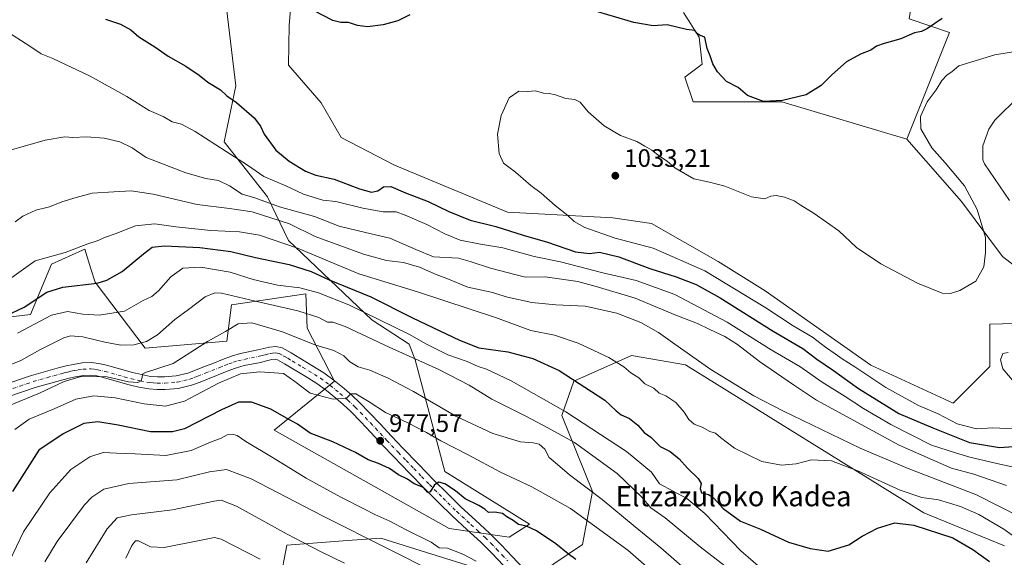
# Model space of a CAD drawing. Units: metres. Extents: x 637546 to 640990, y 4759887 to 4762269.
# Drawn here: x 638790 to 639181, y 4760148 to 4760362 of the extents above; entities that cross this region are included whole.
import ezdxf
from ezdxf.enums import TextEntityAlignment as Align

# ---------------------------------------------------------------- set-up
doc = ezdxf.new("R2010")
doc.units = ezdxf.units.M
doc.header["$MEASUREMENT"] = 0
doc.linetypes.add('DGN Style 4', pattern=[2.638475, 1.318413, -0.659207, 0.001648, -0.659207])
for name, color, linetype, lineweight in [('Arbolado forestal CxS', 92, 'Continuous', 0), ('Camino Cxs', 7, 'Continuous', 0), ('Camino eje', 30, 'DGN Style 4', 13), ('Curva de nivel maestra', 30, 'Continuous', 30), ('Curva de nivel normal', 30, 'Continuous', 0), ('Pastizal CxS', 92, 'Continuous', 0), ('Punto de cota en terreno', 7, 'Continuous', 0), ('Rótulo de punto de cota en terreno', 7, 'Continuous', 0), ('Texto cartográfico', 7, 'Continuous', 0)]:
    doc.layers.add(name, color=color, linetype=linetype, lineweight=lineweight)
doc.styles.add('Style-Arial', font='txt')

# ---------------------------------------------------------------- blocks, each defined once
blk = doc.blocks.new('5PATER')
at = {"layer": 'Punto de cota en terreno', "linetype": 'Continuous', "lineweight": 0}
h = blk.add_hatch(color=51, dxfattribs=at)
edge = h.paths.add_edge_path()
edge.add_ellipse((0, 0), major_axis=(-0.11, -0.111), ratio=0.999422, start_angle=0, end_angle=360)

msp = doc.modelspace()

# ---------------------------------------------------------------- linework, layer by layer
at = {"layer": 'Arbolado forestal CxS', "color": 92, "linetype": 'Continuous', "lineweight": 0}
for points in [[(639454.4457, 4760352.9859, 1016.8613), (639417.7489, 4760399.6291, 1002.7028), (639397.9883, 4760430.2923, 992.5976), (639336.2985, 4760477.3445, 977.8389), (639330.0307, 4760485.3237, 975.5389), (639300.9741, 4760475.0657, 980.7077), (639286.9301, 4760473.3311, 982.5781), (639285.2199, 4760461.9331, 986.323), (639286.6431, 4760439.1363, 994.365), (639283.2007, 4760423.1775, 1000.8179), (639272.0545, 4760410.8509, 1005.6985), (639249.9257, 4760406.5255, 1009.7629), (639241.5281, 4760412.6817, 1009.8064), (639228.3627, 4760410.7143, 1011.6028), (639223.5197, 4760401.6341, 1015.0763), (639207.1749, 4760393.7649, 1018.9066), (639196.2783, 4760389.5275, 1020.2291), (639182.3553, 4760390.1333, 1019.9133), (639169.0375, 4760390.7391, 1019.3551), (639155.7199, 4760394.3715, 1017.6238), (639147.9019, 4760391.7657, 1017.7776), (639142.9859, 4760362.1187, 1022.9438), (639158.9867, 4760356.7743, 1025.4348), (639142.0127, 4760314.3611, 1027.8254)], [(638780.5515, 4760243.1781, 1000.7922), (638793.8519, 4760244.7575, 999.2133), (638802.2847, 4760264.6441, 1004.3684), (638814.5333, 4760270.2331, 1005.1977), (638815.4829, 4760270.6665, 1005.1819), (638817.8861, 4760262.8501, 1002.8849), (638819.5277, 4760257.5105, 1000.8601), (638839.4681, 4760231.2941, 989.7566), (638871.9437, 4760234.1429, 984.2655), (638873.7891, 4760248.5207, 988.6903), (638903.2817, 4760252.9477, 994.8564), (638903.8503, 4760239.2707, 988.0004), (638914.6757, 4760218.1845, 980.7983), (638890.7451, 4760198.8085, 973.0703), (638960.2047, 4760159.6513, 971.9335), (638984.1331, 4760156.2317, 973.1172), (638992.1103, 4760161.3603, 975.0708), (638958.5453, 4760182.2791, 976.797), (638946.6947, 4760226.7141, 990.6428), (638944.3777, 4760232.8923, 993.3947), (638929.5649, 4760242.5805, 994.9158), (638896.4453, 4760274.0347, 1006.6353), (638888.0417, 4760291.4079, 1016.6825), (638870.8821, 4760313.2493, 1020.7573), (638875.4409, 4760335.4749, 1025.7337), (638870.8839, 4760374.2279, 1027.7249)], [(638780.5515, 4760243.1781, 1000.7922), (638793.8519, 4760244.7575, 999.2133), (638802.2847, 4760264.6441, 1004.3684), (638814.5333, 4760270.2331, 1005.1977), (638815.4829, 4760270.6665, 1005.1819), (638817.8861, 4760262.8501, 1002.8849), (638819.5277, 4760257.5105, 1000.8601), (638839.4681, 4760231.2941, 989.7566), (638871.9437, 4760234.1429, 984.2655), (638873.7891, 4760248.5207, 988.6903), (638903.2817, 4760252.9477, 994.8564), (638903.8503, 4760239.2707, 988.0004), (638914.6757, 4760218.1845, 980.7983), (638890.7451, 4760198.8085, 973.0703), (638960.2047, 4760159.6513, 971.9335), (638984.1331, 4760156.2317, 973.1172), (638992.1103, 4760161.3603, 975.0708), (638958.5453, 4760182.2791, 976.797), (638946.6947, 4760226.7141, 990.6428), (638944.3777, 4760232.8923, 993.3947), (638929.5649, 4760242.5805, 994.9158), (638896.4453, 4760274.0347, 1006.6353), (638888.0417, 4760291.4079, 1016.6825), (638870.8821, 4760313.2493, 1020.7573), (638875.4409, 4760335.4749, 1025.7337), (638870.8839, 4760374.2279, 1027.7249)], [(638897.4067, 4760368.8345, 1025.0998), (638896.6301, 4760359.5691, 1026.0572), (638896.3615, 4760343.6831, 1026.8948), (638909.4081, 4760328.7429, 1026.8324), (638917.3477, 4760314.9535, 1027.4956), (638938.5589, 4760304.0139, 1026.8052), (638983.4461, 4760285.3677, 1027.8472), (639025.2085, 4760283.1487, 1031.8132), (639040.5911, 4760280.8681, 1032.7961), (639067.0963, 4760265.7165, 1032.1342), (639085.7825, 4760254.0831, 1031.4542), (639127.7441, 4760224.5713, 1031.0712), (639160.4833, 4760209.4525, 1031.5478), (639175.0585, 4760224.1149, 1034.0972), (639174.9989, 4760240.9129, 1031.3258), (639190.2327, 4760241.2673, 1032.1903)], [(638897.4067, 4760368.8345, 1025.0998), (638896.6301, 4760359.5691, 1026.0572), (638896.3615, 4760343.6831, 1026.8948), (638909.4081, 4760328.7429, 1026.8324), (638917.3477, 4760314.9535, 1027.4956), (638938.5589, 4760304.0139, 1026.8052), (638983.4461, 4760285.3677, 1027.8472), (639025.2085, 4760283.1487, 1031.8132), (639040.5911, 4760280.8681, 1032.7961), (639067.0963, 4760265.7165, 1032.1342), (639085.7825, 4760254.0831, 1031.4542), (639127.7441, 4760224.5713, 1031.0712), (639160.4833, 4760209.4525, 1031.5478), (639175.0585, 4760224.1149, 1034.0972), (639174.9989, 4760240.9129, 1031.3258), (639190.2327, 4760241.2673, 1032.1903)], [(639142.9859, 4760362.1187, 1022.9438), (639158.9867, 4760356.7743, 1025.4348), (639142.0127, 4760314.3611, 1027.8254), (639092.4459, 4760329.1793, 1024.517), (639057.1213, 4760329.1803, 1026.0455), (639053.9009, 4760338.9563, 1025.8322), (639060.7377, 4760344.0853, 1025.2574), (639059.5981, 4760354.9131, 1024.6524), (639053.3315, 4760364.6021, 1023.5881)], [(639142.0127, 4760314.3611, 1027.8254), (639092.4459, 4760329.1793, 1024.517), (639057.1213, 4760329.1803, 1026.0455), (639053.9009, 4760338.9563, 1025.8322), (639060.7377, 4760344.0853, 1025.2574), (639059.5981, 4760354.9131, 1024.6524), (639053.3315, 4760364.6021, 1023.5881)], [(639180.8443, 4760152.7623, 1002.8432), (639148.7851, 4760165.9901, 1003.095), (639054.0691, 4760224.7631, 1008.9418), (639032.6127, 4760228.4387, 1006.4612), (639009.8227, 4760218.1813, 999.8936), (639004.9995, 4760204.5687, 994.3375), (639017.1793, 4760174.4665, 984.963), (639013.1907, 4760153.3809, 976.1713), (638990.4007, 4760137.9945, 970.123), (638951.2893, 4760150.2101, 968.2923), (638933.0873, 4760155.8953, 966.5041), (638919.8493, 4760154.9133, 963.6268), (638895.6795, 4760153.1205, 958.801), (638892.9731, 4760138.5677, 953.3999)], [(638892.9731, 4760138.5677, 953.3999), (638895.6795, 4760153.1205, 958.801), (638919.8493, 4760154.9133, 963.6268), (638933.0873, 4760155.8953, 966.5041), (638951.2893, 4760150.2101, 968.2923), (638990.4007, 4760137.9945, 970.123), (639013.1907, 4760153.3809, 976.1713), (639017.1793, 4760174.4665, 984.963), (639004.9995, 4760204.5687, 994.3375), (639009.8227, 4760218.1813, 999.8936), (639032.6127, 4760228.4387, 1006.4612), (639054.0691, 4760224.7631, 1008.9418), (639148.7851, 4760165.9901, 1003.095), (639180.8443, 4760152.7623, 1002.8432)], [(639180.8443, 4760152.7623, 1002.8432), (639148.7851, 4760165.9901, 1003.095), (639054.0691, 4760224.7631, 1008.9418), (639032.6127, 4760228.4387, 1006.4612), (639009.8227, 4760218.1813, 999.8936), (639004.9995, 4760204.5687, 994.3375), (639017.1793, 4760174.4665, 984.963), (639013.1907, 4760153.3809, 976.1713), (638990.4007, 4760137.9945, 970.123), (638951.2893, 4760150.2101, 968.2923), (638933.0873, 4760155.8953, 966.5041), (638919.8493, 4760154.9133, 963.6268), (638895.6795, 4760153.1205, 958.801), (638892.9731, 4760138.5677, 953.3999)]]:
    msp.add_polyline3d(points, dxfattribs=at)
at = {"layer": 'Camino Cxs', "color": 7, "linetype": 'Continuous', "lineweight": 0}
for points in [[(638783.3401, 4760216.7301, 991.3698), (638794.2901, 4760220.5001, 991.4023), (638805.4001, 4760223.6201, 992.4276), (638808.1201, 4760224.3001, 991.8173), (638810.8501, 4760224.9001, 991.7868), (638814.4101, 4760225.4801, 991.6176), (638817.9601, 4760225.6001, 991.0918), (638821.0301, 4760225.2401, 990.3114), (638824.0801, 4760224.5601, 989.6269), (638829.2501, 4760223.1101, 988.8823), (638834.4101, 4760221.6601, 988.4972), (638838.0001, 4760220.8101, 988.1439), (638841.6201, 4760220.1301, 987.5072), (638844.3601, 4760219.9101, 987.9596), (638847.1101, 4760219.9801, 988.9454), (638851.8201, 4760220.3201, 992.9715), (638856.4001, 4760221.3801, 989.9586), (638859.4201, 4760222.5501, 986.7365), (638862.4101, 4760223.7301, 986.2501), (638866.3001, 4760225.2801, 986.8145), (638870.1801, 4760226.8301, 987.3654), (638873.6901, 4760228.1401, 988.9446), (638877.2801, 4760229.2401, 992.0605), (638884.2301, 4760230.6101, 989.9986), (638886.5401, 4760231.1601, 989.3666), (638888.8401, 4760231.7301, 989.5212), (638891.3901, 4760232.0501, 990.0712), (638893.8501, 4760231.4901, 990.7792), (638897.4001, 4760229.4601, 992.1241), (638900.8601, 4760227.3701, 990.4193), (638905.6901, 4760224.4701, 986.3842), (638910.4701, 4760221.5101, 984.1018), (638914.5701, 4760218.5101, 984.2148), (638918.4601, 4760215.2501, 984.6982), (638921.6301, 4760212.5501, 984.8326), (638924.6701, 4760209.7001, 985.6552), (638928.7501, 4760205.4801, 985.2447), (638932.7901, 4760201.2401, 984.6539), (638937.3201, 4760196.4401, 986.7611), (638941.8601, 4760191.6601, 984.1228), (638948.0101, 4760185.2801, 982.6295), (638954.1901, 4760178.9601, 982.6336), (638959.5601, 4760173.5701, 978.5713), (638965.0001, 4760168.2401, 978.0891), (638970.6501, 4760163.0801, 977.8444), (638976.2901, 4760157.9101, 978.2098), (638980.9001, 4760153.2601, 976.8543), (638985.4201, 4760148.5101, 975.3842), (638989.7301, 4760143.7701, 975.7063)], [(638783.3401, 4760216.7301, 991.3698), (638794.2901, 4760220.5001, 991.4023), (638805.4001, 4760223.6201, 992.4276), (638808.1201, 4760224.3001, 991.8173), (638810.8501, 4760224.9001, 991.7868), (638814.4101, 4760225.4801, 991.6176), (638817.9601, 4760225.6001, 991.0918), (638821.0301, 4760225.2401, 990.3114), (638824.0801, 4760224.5601, 989.6269), (638829.2501, 4760223.1101, 988.8823), (638834.4101, 4760221.6601, 988.4972), (638838.0001, 4760220.8101, 988.1439), (638841.6201, 4760220.1301, 987.5072), (638844.3601, 4760219.9101, 987.9596), (638847.1101, 4760219.9801, 988.9454), (638851.8201, 4760220.3201, 992.9715), (638856.4001, 4760221.3801, 989.9586), (638859.4201, 4760222.5501, 986.7365), (638862.4101, 4760223.7301, 986.2501), (638866.3001, 4760225.2801, 986.8145), (638870.1801, 4760226.8301, 987.3654), (638873.6901, 4760228.1401, 988.9446), (638877.2801, 4760229.2401, 992.0605), (638884.2301, 4760230.6101, 989.9986), (638886.5401, 4760231.1601, 989.3666), (638888.8401, 4760231.7301, 989.5212), (638891.3901, 4760232.0501, 990.0712), (638893.8501, 4760231.4901, 990.7792), (638897.4001, 4760229.4601, 992.1241), (638900.8601, 4760227.3701, 990.4193), (638905.6901, 4760224.4701, 986.3842), (638910.4701, 4760221.5101, 984.1018), (638914.5701, 4760218.5101, 984.2148), (638918.4601, 4760215.2501, 984.6982), (638921.6301, 4760212.5501, 984.8326), (638924.6701, 4760209.7001, 985.6552), (638928.7501, 4760205.4801, 985.2447), (638932.7901, 4760201.2401, 984.6539), (638937.3201, 4760196.4401, 986.7611), (638941.8601, 4760191.6601, 984.1228), (638948.0101, 4760185.2801, 982.6295), (638954.1901, 4760178.9601, 982.6336), (638959.5601, 4760173.5701, 978.5713), (638965.0001, 4760168.2401, 978.0891), (638970.6501, 4760163.0801, 977.8444), (638976.2901, 4760157.9101, 978.2098), (638980.9001, 4760153.2601, 976.8543), (638985.4201, 4760148.5101, 975.3842), (638989.7301, 4760143.7701, 975.7063)], [(638981.7401, 4760145.0901, 973.9581), (638977.3001, 4760149.7701, 974.7175), (638972.8101, 4760154.2901, 976.1791), (638967.2601, 4760159.3701, 975.3153), (638961.5501, 4760164.5901, 975.7083), (638956.0201, 4760170.0101, 976.7426), (638950.6201, 4760175.4301, 980.4066), (638944.4001, 4760181.7801, 980.539), (638938.2301, 4760188.1901, 980.596), (638933.6701, 4760192.9901, 979.7257), (638929.1501, 4760197.7801, 980.8122), (638925.1301, 4760202.0101, 981.4741), (638921.1501, 4760206.1201, 982.9235), (638918.2901, 4760208.8001, 984.127), (638915.2201, 4760211.4101, 982.7287), (638911.4701, 4760214.5501, 981.8634), (638907.6601, 4760217.3401, 981.7151), (638903.0701, 4760220.1801, 986.2635), (638894.8501, 4760225.1301, 992.8315), (638892.0101, 4760226.7601, 990.5569), (638891.1401, 4760226.9501, 990.0695), (638889.7501, 4760226.7801, 989.8466), (638887.7201, 4760226.2801, 989.9119), (638885.2701, 4760225.6901, 991.7119), (638878.7501, 4760224.4401, 995.6946), (638875.3101, 4760223.3901, 994.009), (638872.0001, 4760222.1401, 990.4675), (638864.2701, 4760219.0601, 986.5318), (638861.2501, 4760217.8701, 987.9674), (638857.8801, 4760216.5701, 994.7231), (638852.5701, 4760215.3401, 999.5198), (638847.3601, 4760214.9601, 992.1464), (638844.2201, 4760214.8801, 988.5034), (638840.9501, 4760215.1501, 986.6047), (638836.9501, 4760215.9001, 986.6103), (638833.1501, 4760216.8001, 985.8824), (638827.8901, 4760218.2701, 986.4451), (638822.8501, 4760219.6901, 986.3449), (638820.1901, 4760220.2801, 986.7966), (638817.7601, 4760220.5701, 987.2138), (638814.9001, 4760220.4701, 989.3703), (638811.8001, 4760219.9701, 992.051), (638809.2701, 4760219.4101, 994.3527), (638806.6901, 4760218.7601, 996.8131), (638795.7801, 4760215.7101, 992.9524), (638785.2901, 4760212.0901, 990.8594)], [(638981.7401, 4760145.0901, 973.9581), (638977.3001, 4760149.7701, 974.7175), (638972.8101, 4760154.2901, 976.1791), (638967.2601, 4760159.3701, 975.3153), (638961.5501, 4760164.5901, 975.7083), (638956.0201, 4760170.0101, 976.7426), (638950.6201, 4760175.4301, 980.4066), (638944.4001, 4760181.7801, 980.539), (638938.2301, 4760188.1901, 980.596), (638933.6701, 4760192.9901, 979.7257), (638929.1501, 4760197.7801, 980.8122), (638925.1301, 4760202.0101, 981.4741), (638921.1501, 4760206.1201, 982.9235), (638918.2901, 4760208.8001, 984.127), (638915.2201, 4760211.4101, 982.7287), (638911.4701, 4760214.5501, 981.8634), (638907.6601, 4760217.3401, 981.7151), (638903.0701, 4760220.1801, 986.2635), (638894.8501, 4760225.1301, 992.8315), (638892.0101, 4760226.7601, 990.5569), (638891.1401, 4760226.9501, 990.0695), (638889.7501, 4760226.7801, 989.8466), (638887.7201, 4760226.2801, 989.9119), (638885.2701, 4760225.6901, 991.7119), (638878.7501, 4760224.4401, 995.6946), (638875.3101, 4760223.3901, 994.009), (638872.0001, 4760222.1401, 990.4675), (638864.2701, 4760219.0601, 986.5318), (638861.2501, 4760217.8701, 987.9674), (638857.8801, 4760216.5701, 994.7231), (638852.5701, 4760215.3401, 999.5198), (638847.3601, 4760214.9601, 992.1464), (638844.2201, 4760214.8801, 988.5034), (638840.9501, 4760215.1501, 986.6047), (638836.9501, 4760215.9001, 986.6103), (638833.1501, 4760216.8001, 985.8824), (638827.8901, 4760218.2701, 986.4451), (638822.8501, 4760219.6901, 986.3449), (638820.1901, 4760220.2801, 986.7966), (638817.7601, 4760220.5701, 987.2138), (638814.9001, 4760220.4701, 989.3703), (638811.8001, 4760219.9701, 992.051), (638809.2701, 4760219.4101, 994.3527), (638806.6901, 4760218.7601, 996.8131), (638795.7801, 4760215.7101, 992.9524), (638785.2901, 4760212.0901, 990.8594)]]:
    msp.add_polyline3d(points, dxfattribs=at)
at = {"layer": 'Camino eje', "color": 30, "linetype": 'DGN Style 4', "lineweight": 13}
msp.add_polyline3d([(638784.3151, 4760214.4101, 990.8752), (638789.7901, 4760216.2951, 989.0467), (638795.0351, 4760218.1051, 991.4914), (638800.5901, 4760219.6651, 995.2111), (638806.0451, 4760221.1901, 993.6498), (638807.3351, 4760221.5151, 992.8594), (638808.6951, 4760221.8551, 991.9289), (638809.9601, 4760222.1351, 991.2184), (638811.3251, 4760222.4351, 990.5889), (638812.8751, 4760222.6851, 990.1491), (638814.6551, 4760222.9751, 989.3635), (638817.8601, 4760223.0851, 987.916), (638819.3951, 4760222.9051, 987.5358), (638820.6101, 4760222.7601, 987.2327), (638823.4651, 4760222.1251, 986.8053), (638826.0501, 4760221.4001, 987.0272), (638831.1501, 4760219.9651, 987.111), (638833.7801, 4760219.2301, 986.7617), (638837.4751, 4760218.3551, 986.1479), (638841.2851, 4760217.6401, 985.3808), (638842.6551, 4760217.5301, 985.3445), (638844.2901, 4760217.3951, 986.6554), (638847.2351, 4760217.4701, 988.8738), (638852.1951, 4760217.8301, 996.3881), (638857.1401, 4760218.9751, 992.9736), (638858.8251, 4760219.6251, 990.1834), (638860.3351, 4760220.2101, 987.8622), (638863.3401, 4760221.3951, 985.5133), (638869.1501, 4760223.7101, 987.4612), (638871.0901, 4760224.4851, 988.5303), (638872.7451, 4760225.1101, 989.2755), (638874.5001, 4760225.7651, 991.0927), (638876.2951, 4760226.3151, 992.9367), (638884.7501, 4760228.1501, 989.7621), (638885.9751, 4760228.4451, 989.1654), (638887.1301, 4760228.7201, 988.6567), (638889.2951, 4760229.2551, 989.1297), (638889.9901, 4760229.3401, 989.3419), (638891.2651, 4760229.5001, 989.7212), (638892.7125, 4760229.1725, 990.1239), (638894.7051, 4760228.1101, 990.897), (638896.1251, 4760227.2951, 991.6103), (638897.8551, 4760226.2501, 992.3907), (638901.9651, 4760223.7751, 987.5311), (638904.3801, 4760222.3251, 984.7745), (638909.0651, 4760219.4251, 982.5515), (638913.0201, 4760216.5301, 982.0829), (638916.8401, 4760213.3301, 982.6629), (638919.9601, 4760210.6751, 983.7126), (638922.9101, 4760207.9101, 982.7883), (638924.9501, 4760205.8001, 983.3839), (638926.9401, 4760203.7451, 981.9533), (638928.9601, 4760201.6251, 981.6342), (638930.9701, 4760199.5101, 981.7375), (638935.4951, 4760194.7151, 982.0585), (638940.0451, 4760189.9251, 981.557), (638943.1301, 4760186.7201, 980.9979), (638946.2051, 4760183.5301, 980.5036), (638949.2951, 4760180.3701, 981.4051), (638952.4051, 4760177.1951, 980.0778), (638957.7901, 4760171.7901, 976.3796), (638963.2751, 4760166.4151, 976.4236), (638968.9551, 4760161.2251, 975.9468), (638971.7301, 4760158.6851, 976.8454), (638974.5501, 4760156.1001, 976.7533), (638976.8551, 4760153.7751, 975.6228), (638979.1001, 4760151.5151, 975.1375), (638981.3201, 4760149.1751, 974.3296), (638983.5801, 4760146.8001, 973.5448)], dxfattribs=at)
at = {"layer": 'Curva de nivel maestra', "color": 30, "linetype": 'Continuous', "lineweight": 30, "flags": 128}
for points, elevation in [([(638944.62, 4760363.6801), (638939.79, 4760361.3201), (638934.01, 4760359.8201), (638927.8, 4760358.9901), (638923.88, 4760359.5101), (638920.18, 4760360.7201), (638917.14, 4760360.6401), (638913.95, 4760361.4701), (638906.66, 4760365.2601)], 1025), ([(639156.14, 4760362.2501), (639150.28, 4760358.3301), (639147.85, 4760357.1201), (639145.08, 4760356.6101), (639139.62, 4760354.1801), (639133.02, 4760352.4001), (639130.02, 4760351.2301), (639127.69, 4760349.6301), (639123.71, 4760348.1301), (639118.06, 4760345.0801), (639112.2, 4760339.9401), (639107.98, 4760335.6101), (639102.04, 4760331.9101), (639092.7, 4760329.6701), (639085.1, 4760329.3001), (639078.81, 4760331.6401), (639075.02, 4760334.9201), (639070.37, 4760337.2901), (639066.87, 4760341.1201), (639064.94, 4760344.2001), (639063.9, 4760347.3801), (639062.79, 4760350.3401), (639061.75, 4760354.8001), (639059.93, 4760355.5801), (639058.77, 4760356.3501), (639057.89, 4760357.4701), (639054.48, 4760357.8801), (639046.85, 4760359.6901), (639041.25, 4760359.3401), (639033.64, 4760360.6801), (639017.5, 4760365.4401)], 1025), ([(638823.69, 4760362.0501), (638829.62, 4760360.0801), (638833.76, 4760357.7801), (638836.94, 4760355.0501), (638843.3, 4760351.0401), (638848.58, 4760347.3001), (638855.57, 4760343.3201), (638860.91, 4760339.8201), (638864.36, 4760337.0401), (638869.32, 4760333.9001), (638871.96, 4760331.5401), (638875.7, 4760328.9401), (638882.76, 4760322.7601), (638885.34, 4760319.5701), (638886.68, 4760316.3401), (638891.43, 4760310.0101), (638896.73, 4760305.5501), (638903.11, 4760301.6501), (638907.2, 4760300.0201), (638914.48, 4760298.4501), (638924.55, 4760294.6801), (638929.38, 4760293.3301), (638931.95, 4760293.8101), (638934.12, 4760295.4601), (638937.05, 4760295.5501), (638942.82, 4760292.9801), (638951.84, 4760289.6501), (638960.04, 4760285.6201), (638968.61, 4760282.1901), (638978.73, 4760279.6401), (638989.62, 4760276.2001), (638999.32, 4760273.4601), (639010.48, 4760269.6401), (639015.93, 4760268.8801), (639020.02, 4760269.5201), (639027.64, 4760267.5801)], 1025), ([(638784.06, 4760244.2101), (638791.37, 4760247.6501), (638800.37, 4760253.5101), (638806.71, 4760255.5401), (638820.37, 4760257.2001), (638824.22, 4760258.2901), (638830.36, 4760261.7201), (638838.74, 4760268.7401), (638842.3, 4760271.4501), (638847.18, 4760272.0101), (638861.18, 4760271.2701), (638873.51, 4760269.7201), (638883.34, 4760267.3901), (638896.7, 4760264.5001), (638905.36, 4760261.7501), (638912.51, 4760258.4201), (638929.11, 4760251.7301), (638945.73, 4760243.3401), (638964.34, 4760234.4601), (638972.02, 4760231.4801), (638983.48, 4760229.8801), (638993.41, 4760227.2501), (639003.88, 4760222.4501), (639022.02, 4760210.6901), (639026.53, 4760206.4501), (639028.5, 4760204.8001), (639031.9, 4760203.4001), (639035.17, 4760200.7801), (639037.74, 4760197.8601), (639040.31, 4760196.0001), (639044, 4760192.2901), (639047.98, 4760190.2601), (639051.61, 4760187.3801), (639054.87, 4760183.7101), (639059.16, 4760179.6301), (639060.34, 4760177.5201), (639059.93, 4760175.6101), (639060.54, 4760173.8501), (639063.24, 4760173.1801), (639065.26, 4760171.8601), (639069.05, 4760167.6501), (639076, 4760162.6001), (639083.87, 4760159.4701), (639095.02, 4760154.3301), (639103.68, 4760151.8001), (639110.8, 4760150.7201), (639119.05, 4760153.2601), (639124.35, 4760156.6201), (639130.35, 4760159.7901), (639137.35, 4760162.0201), (639144.85, 4760161.0501), (639160.32, 4760156.0001), (639168.32, 4760151.4201), (639174.86, 4760146.5501)], 1000), ([(639027.64, 4760267.5801), (639039.89, 4760262.9201), (639050.36, 4760259.6101), (639058.32, 4760256.5801), (639067.94, 4760251.2601), (639088.97, 4760238.1401), (639100.72, 4760231.2401), (639106.24, 4760226.9501), (639112.86, 4760222.4201), (639122.92, 4760215.2601), (639130.09, 4760210.7801), (639138.84, 4760205.4401), (639152.43, 4760199.6901), (639166.94, 4760193.8601), (639178.9, 4760191.9401), (639186.34, 4760192.4501)], 1025), ([(639010.62, 4760147.4301), (639007.54, 4760149.7001), (639002.62, 4760153.6001), (638994.96, 4760158.7301), (638990.98, 4760160.6201), (638987.82, 4760161.3001), (638985.7, 4760162.8901), (638983.14, 4760164.3101), (638981.47, 4760165.6201), (638978.32, 4760166.2001), (638975.91, 4760166.0901), (638974.38, 4760167.4401), (638972, 4760168.8601), (638966.54, 4760171.4701), (638962.7, 4760174.6601), (638958.54, 4760177.4101), (638956.09, 4760178.1101), (638954.35, 4760177.0601), (638952.72, 4760174.2601), (638951.8, 4760173.9701), (638950.08, 4760176.0001), (638946.27, 4760177.5001), (638943.64, 4760179.3301), (638940.16, 4760181.0001), (638936.54, 4760183.5001), (638932.16, 4760185.5701), (638928.04, 4760186.9601), (638923.07, 4760189.9201), (638914.04, 4760194.1801), (638905.03, 4760197.6001), (638900.03, 4760201.1401), (638895.65, 4760203.5401), (638889.32, 4760207.1401), (638881.67, 4760209.9201), (638876.5, 4760209.8701), (638869.78, 4760206.8401), (638855.03, 4760199.3401), (638850.31, 4760198.0601), (638841.62, 4760198.0401), (638828.72, 4760200.7001), (638820.63, 4760202.0401), (638815.13, 4760201.4501), (638806.93, 4760197.3401), (638797.24, 4760190.8101), (638786.71, 4760174.4501)], 975)]:
    msp.add_lwpolyline(points, dxfattribs=dict(at, elevation=elevation))
at = {"layer": 'Curva de nivel normal', "color": 30, "linetype": 'Continuous', "lineweight": 0, "flags": 128}
for points, elevation in [([(639201.98, 4760180.36), (639178.97, 4760185.28), (639167.02, 4760188), (639161.41, 4760189.77), (639151.9, 4760192.84), (639135.67, 4760200.99), (639124.81, 4760207.41), (639117.56, 4760212.16), (639108.4, 4760217.8), (639099.56, 4760224.02), (639088.11, 4760230.71), (639070.68, 4760241.66), (639049.83, 4760252.66), (639034.56, 4760258.18), (639021.32, 4760261.22), (639004.42, 4760265.57), (638994.04, 4760267.77), (638981.58, 4760271.17), (638972.65, 4760272.65), (638964.64, 4760274.23), (638958.55, 4760276.68), (638951.35, 4760280.46), (638942.8, 4760284.18), (638939.23, 4760285.47), (638933.96, 4760285.54), (638925.89, 4760286.97), (638915.26, 4760289.64), (638910.03, 4760290.12), (638902.37, 4760292.51), (638895.31, 4760295.75), (638886.59, 4760299.56), (638880.16, 4760304.08), (638871.6, 4760309.51), (638859.37, 4760317.44), (638853.91, 4760320.31), (638850.18, 4760321.24), (638846.55, 4760323.38), (638841.02, 4760325.78), (638832.15, 4760331.35), (638817.62, 4760339.34), (638802.83, 4760346.41), (638798.1, 4760348.25), (638794.06, 4760351.02), (638783.26, 4760357.92)], 1020), ([(639188.47, 4760349.7), (639177.01, 4760347.83), (639162.68, 4760343.42), (639160.01, 4760341.2), (639158.01, 4760339.74), (639156.02, 4760337.58), (639153.67, 4760333.98), (639150.14, 4760329.21), (639147.48, 4760323.34), (639147.58, 4760318.51), (639152.03, 4760310.87), (639157.34, 4760304.93), (639164.97, 4760295.86), (639169.99, 4760286.43), (639173.26, 4760275.24), (639173.36, 4760269.28), (639172.69, 4760263.61), (639169.48, 4760257.94), (639163.15, 4760254.18), (639159.35, 4760253.1), (639156.09, 4760253.15), (639146.34, 4760257.09), (639131.68, 4760264.81), (639122.02, 4760271.28), (639115, 4760277.92), (639105.25, 4760284.84), (639099.63, 4760288.23), (639097.36, 4760289.8), (639093.44, 4760291.37), (639090.21, 4760291.98), (639088.02, 4760291.67), (639085.69, 4760290.65), (639080.35, 4760291.44), (639069.69, 4760295.66), (639063.67, 4760297.33), (639057.4, 4760298.54), (639049.95, 4760302.93), (639046.85, 4760305.58), (639043.85, 4760307.59), (639040.69, 4760309.95), (639037.92, 4760311.5), (639034.82, 4760313.41), (639028.34, 4760315.86), (639021.8, 4760319.68), (639015.45, 4760325.22), (639012.26, 4760329.08), (639010.22, 4760330.14), (639006.52, 4760330.55), (639002.45, 4760331.96), (639000.02, 4760332.54), (638997.74, 4760332.63), (638994.47, 4760333.51), (638991.29, 4760333.26), (638987.92, 4760333.37), (638984.11, 4760330.72), (638980.87, 4760323.8), (638979.48, 4760316.32), (638980.07, 4760308.65), (638981.85, 4760304.76), (638986.59, 4760301.18), (638992.74, 4760296), (638996.72, 4760292.91), (639002.31, 4760287.97), (639007.41, 4760283.99), (639009.86, 4760281.67), (639014.15, 4760279.27), (639026.14, 4760274.99), (639041.31, 4760271.06), (639061.76, 4760261.99), (639086.09, 4760247.39), (639096.86, 4760240.15), (639104.59, 4760235.65), (639109.77, 4760231.71), (639113.65, 4760229.09), (639116.3, 4760227.05), (639121.4, 4760223.89), (639133.74, 4760215.67), (639146.66, 4760208.58), (639154.52, 4760205.3), (639162.05, 4760201.28), (639169.76, 4760199.3), (639176.28, 4760199.73), (639189.82, 4760199.08)], 1030), ([(639186.67, 4760331.44), (639176.98, 4760321.88), (639174.68, 4760318.36), (639172.3, 4760311.75), (639172.2, 4760306.14), (639172.97, 4760304.57), (639182.78, 4760289.94)], 1035), ([(638779.77, 4760308.23), (638799.67, 4760313.92), (638807.52, 4760315.26), (638810.66, 4760314.94), (638816.16, 4760315.25), (638823.11, 4760314.68), (638829.37, 4760313.28), (638834.29, 4760310.87), (638839.81, 4760307.06), (638855.64, 4760301.03), (638863.6, 4760298.74), (638868.59, 4760297.97), (638872.93, 4760295.84), (638877.97, 4760292.55), (638883.09, 4760291), (638892.85, 4760287.43), (638906.75, 4760283.66), (638916.58, 4760279.83), (638926.96, 4760277.26), (638936.6, 4760275.03), (638947.01, 4760270.47), (638954.03, 4760267.6), (638963.92, 4760267.09), (638968.6, 4760265.77), (638976.7, 4760263.09), (638986.3, 4760260.53), (638990.57, 4760259.58), (638998.39, 4760259.67), (639011.38, 4760257.86), (639018.69, 4760255.86), (639034.12, 4760251.18), (639050.22, 4760244.48), (639058.85, 4760241.1), (639063.79, 4760238.71), (639069.78, 4760236.03), (639074.73, 4760232.84), (639083.51, 4760226.01), (639096.98, 4760216.79), (639106.15, 4760210.68), (639139.02, 4760192.81), (639151.29, 4760187.33), (639159.77, 4760183.65), (639168.62, 4760181.28), (639181.71, 4760176.82)], 1015), ([(638787.76, 4760281.46), (638790.9, 4760283.74), (638796.02, 4760286.19), (638801.45, 4760287.52), (638806.31, 4760289.48), (638811.99, 4760291.21), (638818.44, 4760292.92), (638827.04, 4760293.37), (638833.96, 4760293.86), (638842.67, 4760292.5), (638860.14, 4760288.34), (638872.94, 4760286.85), (638881.96, 4760285.54), (638896.8, 4760280.72), (638907.05, 4760275.63), (638916.77, 4760272.16), (638926.16, 4760268.66), (638935.37, 4760266.12), (638942.1, 4760265.36), (638948.51, 4760263.49), (638955.08, 4760260.61), (638959.35, 4760259), (638967.66, 4760255.58), (638976.95, 4760253.53), (638983.35, 4760251.6), (638993.06, 4760249.44), (639002.61, 4760248.54), (639014.28, 4760248.06), (639026.84, 4760245.17), (639036.38, 4760241.53), (639043.46, 4760237.61), (639049.84, 4760232.86), (639064.23, 4760222.88), (639081.23, 4760212.4), (639092.84, 4760206.43), (639123.58, 4760191.67), (639142.6, 4760183.54), (639169.8, 4760173.14), (639196.63, 4760159.45)], 1010), ([(638781.71, 4760256.13), (638795.71, 4760266.06), (638807.71, 4760269.28), (638816.71, 4760272.8), (638820.37, 4760273.99), (638823.76, 4760275.37), (638827.6, 4760276.68), (638835.66, 4760279.9), (638843.3, 4760280.7), (638851.63, 4760279.49), (638865.49, 4760278.06), (638876.94, 4760277.52), (638884.89, 4760276.25), (638899.97, 4760270.99), (638924.28, 4760260.92), (638947.65, 4760253.73), (638978.69, 4760243.45), (638992.7, 4760238.3), (639002.04, 4760236.49), (639011.54, 4760233.34), (639023.7, 4760227.62), (639029.65, 4760223.91), (639032.34, 4760221.59), (639035.61, 4760219.53), (639037.95, 4760217.21), (639041.54, 4760215.46), (639043.69, 4760213.48), (639046.32, 4760212.4), (639050.25, 4760209.71), (639053.63, 4760205.89), (639055.4, 4760202.99), (639057.62, 4760201.21), (639060.72, 4760200.01), (639063.84, 4760198.23), (639066, 4760197.62), (639068.04, 4760195.85), (639073.53, 4760191.66), (639084.51, 4760186.37), (639092.26, 4760184.85), (639098.13, 4760185.41), (639104.22, 4760187), (639112.12, 4760186.61), (639122.86, 4760182.52), (639139.41, 4760174.91), (639148, 4760172.04), (639154.68, 4760171.09), (639163.34, 4760168.49), (639170.72, 4760165.25), (639180.53, 4760159.5), (639190.49, 4760152.33)], 1005), ([(638788.76, 4760237.34), (638802.25, 4760244.45), (638808.59, 4760245.94), (638814.71, 4760244.82), (638821.21, 4760244.42), (638831.27, 4760246.02), (638838.68, 4760250.2), (638842.06, 4760251.88), (638844.73, 4760254.06), (638849.7, 4760259.67), (638854.42, 4760263.14), (638861.6, 4760263.52), (638873.21, 4760261.58), (638882.4, 4760258.58), (638891.99, 4760256.38), (638900.96, 4760255.29), (638908.38, 4760253.29), (638920.31, 4760248.56), (638944.51, 4760236.76), (638951.27, 4760232.94), (638959.68, 4760228.68), (638967.36, 4760225.99), (638971.7, 4760224.11), (638975.1, 4760223.02), (638984.92, 4760218.36), (639006.62, 4760205.99), (639030.68, 4760190.31), (639040.6, 4760182.06), (639043.79, 4760177.39), (639054.6, 4760171.68), (639061.79, 4760165.61), (639076.05, 4760150.9), (639090.8, 4760138.19)], 995), ([(638777.28, 4760221.31), (638790.05, 4760226.49), (638797.83, 4760230.78), (638807.16, 4760235.5), (638809.8, 4760236.17), (638814.71, 4760235.89), (638823.37, 4760233.66), (638829.82, 4760232.51), (638834.91, 4760232.62), (638839.99, 4760233.98), (638844.42, 4760236.67), (638851.28, 4760242.67), (638856.7, 4760246.68), (638863.36, 4760251.7), (638867.18, 4760253.29), (638869.76, 4760253.18), (638883.31, 4760249.98), (638900.06, 4760246.12), (638908.47, 4760243.55), (638911.88, 4760241.62), (638914.02, 4760241.67), (638918.97, 4760239.92), (638936.35, 4760231.68), (638956.18, 4760222.88), (638968.22, 4760216.65), (638977.24, 4760211.12), (638990.49, 4760204.4), (638999.48, 4760199.68), (639010.05, 4760193.91), (639027.01, 4760181.57), (639036.84, 4760172.14), (639040.29, 4760167.89), (639046.05, 4760163.9), (639059.95, 4760152.36), (639073.23, 4760142.29)], 990), ([(638784.24, 4760208.09), (638797.44, 4760213.49), (638807.24, 4760218.1), (638813.97, 4760220.06), (638824.38, 4760219.96), (638832.88, 4760218), (638836.48, 4760217.7), (638837.92, 4760218.39), (638838.32, 4760219.72), (638838.37, 4760220.95), (638839.58, 4760221.61), (638850.62, 4760225.28), (638864.27, 4760233.94), (638871.38, 4760237.94), (638876.44, 4760241.04), (638881.83, 4760241.42), (638894.03, 4760237.76), (638906.85, 4760232.7), (638914.43, 4760230.39), (638918.34, 4760228.25), (638920.71, 4760225.96), (638924.03, 4760223.87), (638928.68, 4760222.61), (638936.03, 4760219.44), (638946, 4760214.07), (638962.9, 4760204.35), (638977.62, 4760197.49), (638988.54, 4760194.07), (638993.63, 4760193.75), (638996.01, 4760193.26), (638998.18, 4760191.22), (638999.92, 4760187.94), (639002.37, 4760185.88), (639008.04, 4760180.97), (639020.99, 4760171.18), (639034.17, 4760160.36), (639044.35, 4760151.96), (639066.02, 4760133.09)], 985), ([(639182.34, 4760229.64), (639180.13, 4760229.18), (639179.31, 4760226.67), (639180.24, 4760223.12), (639184.7, 4760217.78)], 1035), ([(639046.15, 4760137.93), (639031.26, 4760151.04), (639008.47, 4760167.6), (638993.03, 4760176.22), (638980.58, 4760182.03), (638967.8, 4760188.93), (638956.88, 4760194.46), (638951.26, 4760197.84), (638943.77, 4760201.68), (638934.88, 4760205.8), (638928.48, 4760210.06), (638923.18, 4760213.25), (638921.13, 4760213.23), (638919.39, 4760211.41), (638914.1, 4760211.14), (638905.02, 4760213.48), (638898.98, 4760218.12), (638894.37, 4760221.29), (638884.98, 4760221.9), (638877.33, 4760221.2), (638868.56, 4760217.43), (638855.13, 4760210.26), (638847.56, 4760208.28), (638839.11, 4760209.17), (638827.5, 4760211.6), (638819.12, 4760212.36), (638811.87, 4760211.08), (638803.37, 4760207.28), (638793.37, 4760203.15), (638787.69, 4760198.99)], 980), ([(638970.92, 4760146.74), (638965.65, 4760149.57), (638959.6, 4760151.85), (638956.32, 4760152.04), (638953.09, 4760154.27), (638943.16, 4760159.13), (638936.64, 4760162.63), (638930.73, 4760165.2), (638926.65, 4760167.42), (638917.15, 4760172.11), (638903.45, 4760179.66), (638890.37, 4760187.78), (638879.49, 4760194.26), (638875.96, 4760196.58), (638874.03, 4760197.17), (638872.03, 4760196.85), (638869.7, 4760195.65), (638865.36, 4760193.98), (638857.76, 4760190.65), (638847.62, 4760188.67), (638835.42, 4760189.34), (638828.02, 4760189.6), (638822.74, 4760189.85), (638817.44, 4760188.21), (638809.96, 4760183.16), (638801.58, 4760173.89), (638791.1, 4760158.38), (638785.55, 4760146.74)], 970), ([(638954.13, 4760142.51), (638936.5, 4760151.42), (638909.67, 4760164.93), (638881.54, 4760179.47), (638871.71, 4760183.18), (638865.01, 4760182.21), (638852.08, 4760179.01), (638833.03, 4760177.62), (638823, 4760175.34), (638818.27, 4760172.2), (638815.32, 4760169.1), (638804.54, 4760154.55), (638799.62, 4760146.44)], 965), ([(638815.97, 4760146.02), (638824.32, 4760159.54), (638828.28, 4760163.95), (638834.04, 4760165.17), (638850.26, 4760167.06), (638866.82, 4760170.55), (638869.65, 4760170.96), (638875.69, 4760168.61), (638895.88, 4760157.52), (638909.1, 4760150.56), (638918.71, 4760146)], 960), ([(638831.81, 4760147.95), (638834.18, 4760152.98), (638835.64, 4760154.75), (638836.77, 4760154.78), (638841.52, 4760152.46), (638847, 4760152.19), (638861.1, 4760154.95), (638866.94, 4760156.07), (638869.63, 4760155.49), (638885.08, 4760147.54)], 955)]:
    msp.add_lwpolyline(points, dxfattribs=dict(at, elevation=elevation))
at = {"layer": 'Pastizal CxS', "color": 92, "linetype": 'Continuous', "lineweight": 0}
for points in [[(639454.4457, 4760352.9859, 1016.8613), (639417.7489, 4760399.6291, 1002.7028), (639397.9883, 4760430.2923, 992.5976), (639336.2985, 4760477.3445, 977.8389), (639330.0307, 4760485.3237, 975.5389), (639300.9741, 4760475.0657, 980.7077), (639286.9301, 4760473.3311, 982.5781), (639285.2199, 4760461.9331, 986.323), (639286.6431, 4760439.1363, 994.365), (639283.2007, 4760423.1775, 1000.8179), (639272.0545, 4760410.8509, 1005.6985), (639249.9257, 4760406.5255, 1009.7629), (639241.5281, 4760412.6817, 1009.8064), (639228.3627, 4760410.7143, 1011.6028), (639223.5197, 4760401.6341, 1015.0763), (639207.1749, 4760393.7649, 1018.9066), (639196.2783, 4760389.5275, 1020.2291), (639182.3553, 4760390.1333, 1019.9133), (639169.0375, 4760390.7391, 1019.3551), (639155.7199, 4760394.3715, 1017.6238), (639147.9019, 4760391.7657, 1017.7776), (639142.9859, 4760362.1187, 1022.9438), (639158.9867, 4760356.7743, 1025.4348), (639142.0127, 4760314.3611, 1027.8254)], [(639194.0971, 4760256.8721, 1032.0438), (639180.1007, 4760267.7595, 1030.434), (639163.7715, 4760289.5327, 1028.8594), (639142.0127, 4760314.3611, 1027.8254), (639158.9867, 4760356.7743, 1025.4348), (639142.9859, 4760362.1187, 1022.9438), (639147.9019, 4760391.7657, 1017.7776), (639155.7199, 4760394.3715, 1017.6238), (639169.0375, 4760390.7391, 1019.3551), (639182.3553, 4760390.1333, 1019.9133)], [(638870.8839, 4760374.2279, 1027.7249), (638875.4409, 4760335.4749, 1025.7337), (638870.8821, 4760313.2493, 1020.7573), (638888.0417, 4760291.4079, 1016.6825), (638896.4453, 4760274.0347, 1006.6353), (638929.5649, 4760242.5805, 994.9158), (638944.3777, 4760232.8923, 993.3947), (638946.6947, 4760226.7141, 990.6428), (638958.5453, 4760182.2791, 976.797), (638992.1103, 4760161.3603, 975.0708), (638984.1331, 4760156.2317, 973.1172), (638960.2047, 4760159.6513, 971.9335), (638890.7451, 4760198.8085, 973.0703), (638914.6757, 4760218.1845, 980.7983), (638903.8503, 4760239.2707, 988.0004), (638903.2817, 4760252.9477, 994.8564), (638873.7891, 4760248.5207, 988.6903), (638871.9437, 4760234.1429, 984.2655), (638839.4681, 4760231.2941, 989.7566), (638819.5277, 4760257.5105, 1000.8601), (638817.8861, 4760262.8501, 1002.8849), (638815.4829, 4760270.6665, 1005.1819), (638814.5333, 4760270.2331, 1005.1977), (638802.2847, 4760264.6441, 1004.3684), (638793.8519, 4760244.7575, 999.2133), (638780.5515, 4760243.1781, 1000.7922)], [(638780.5515, 4760243.1781, 1000.7922), (638793.8519, 4760244.7575, 999.2133), (638802.2847, 4760264.6441, 1004.3684), (638814.5333, 4760270.2331, 1005.1977), (638815.4829, 4760270.6665, 1005.1819), (638817.8861, 4760262.8501, 1002.8849), (638819.5277, 4760257.5105, 1000.8601), (638839.4681, 4760231.2941, 989.7566), (638871.9437, 4760234.1429, 984.2655), (638873.7891, 4760248.5207, 988.6903), (638903.2817, 4760252.9477, 994.8564), (638903.8503, 4760239.2707, 988.0004), (638914.6757, 4760218.1845, 980.7983), (638890.7451, 4760198.8085, 973.0703), (638960.2047, 4760159.6513, 971.9335), (638984.1331, 4760156.2317, 973.1172), (638992.1103, 4760161.3603, 975.0708), (638958.5453, 4760182.2791, 976.797), (638946.6947, 4760226.7141, 990.6428), (638944.3777, 4760232.8923, 993.3947), (638929.5649, 4760242.5805, 994.9158), (638896.4453, 4760274.0347, 1006.6353), (638888.0417, 4760291.4079, 1016.6825), (638870.8821, 4760313.2493, 1020.7573), (638875.4409, 4760335.4749, 1025.7337), (638870.8839, 4760374.2279, 1027.7249)], [(639190.2327, 4760241.2673, 1032.1903), (639174.9989, 4760240.9129, 1031.3258), (639175.0585, 4760224.1149, 1034.0972), (639160.4833, 4760209.4525, 1031.5478), (639127.7441, 4760224.5713, 1031.0712), (639085.7825, 4760254.0831, 1031.4542), (639067.0963, 4760265.7165, 1032.1342), (639040.5911, 4760280.8681, 1032.7961), (639025.2085, 4760283.1487, 1031.8132), (638983.4461, 4760285.3677, 1027.8472), (638938.5589, 4760304.0139, 1026.8052), (638917.3477, 4760314.9535, 1027.4956), (638909.4081, 4760328.7429, 1026.8324), (638896.3615, 4760343.6831, 1026.8948), (638896.6301, 4760359.5691, 1026.0572), (638897.4067, 4760368.8345, 1025.0998)], [(638897.4067, 4760368.8345, 1025.0998), (638896.6301, 4760359.5691, 1026.0572), (638896.3615, 4760343.6831, 1026.8948), (638909.4081, 4760328.7429, 1026.8324), (638917.3477, 4760314.9535, 1027.4956), (638938.5589, 4760304.0139, 1026.8052), (638983.4461, 4760285.3677, 1027.8472), (639025.2085, 4760283.1487, 1031.8132), (639040.5911, 4760280.8681, 1032.7961), (639067.0963, 4760265.7165, 1032.1342), (639085.7825, 4760254.0831, 1031.4542), (639127.7441, 4760224.5713, 1031.0712), (639160.4833, 4760209.4525, 1031.5478), (639175.0585, 4760224.1149, 1034.0972), (639174.9989, 4760240.9129, 1031.3258), (639190.2327, 4760241.2673, 1032.1903)], [(639053.3315, 4760364.6021, 1023.5881), (639059.5981, 4760354.9131, 1024.6524), (639060.7377, 4760344.0853, 1025.2574), (639053.9009, 4760338.9563, 1025.8322), (639057.1213, 4760329.1803, 1026.0455), (639092.4459, 4760329.1793, 1024.517), (639142.0127, 4760314.3611, 1027.8254), (639163.7715, 4760289.5327, 1028.8594), (639180.1007, 4760267.7595, 1030.434), (639194.0971, 4760256.8721, 1032.0438)], [(639142.0127, 4760314.3611, 1027.8254), (639092.4459, 4760329.1793, 1024.517), (639057.1213, 4760329.1803, 1026.0455), (639053.9009, 4760338.9563, 1025.8322), (639060.7377, 4760344.0853, 1025.2574), (639059.5981, 4760354.9131, 1024.6524), (639053.3315, 4760364.6021, 1023.5881)], [(639142.0127, 4760314.3611, 1027.8254), (639163.7715, 4760289.5327, 1028.8594), (639180.1007, 4760267.7595, 1030.434), (639194.0971, 4760256.8721, 1032.0438), (639215.4617, 4760248.8407, 1037.1675)]]:
    msp.add_polyline3d(points, dxfattribs=at)

# ---------------------------------------------------------------- block references
at = {"layer": 'Punto de cota en terreno', "color": 7, "linetype": 'Continuous', "lineweight": 0, "xscale": 10, "yscale": 10, "zscale": 10}
for p in [(639026.25, 4760299.82, 1033.21), (638932.85, 4760194.54, 977.57)]:
    msp.add_blockref('5PATER', p, dxfattribs=at)

# ---------------------------------------------------------------- texts
at = {"layer": 'Rótulo de punto de cota en terreno', "color": 7, "linetype": 'Continuous', "lineweight": 0, "style": 'Style-Arial'}
for s, p in [('1033,21', (639029.7778, 4760303.3478)), ('977,57', (638936.3778, 4760198.0678))]:
    msp.add_text(s, height=7, dxfattribs=at).set_placement(p)
at = {"layer": 'Texto cartográfico', "color": 7, "linetype": 'Continuous', "lineweight": 0, "style": 'Style-Arial'}
msp.add_text('Eltzazuloko Kadea', height=8, dxfattribs=at).set_placement((639073.2116, 4760172.5201), align=Align.MIDDLE_CENTER)

doc.saveas('drawing.dxf')
